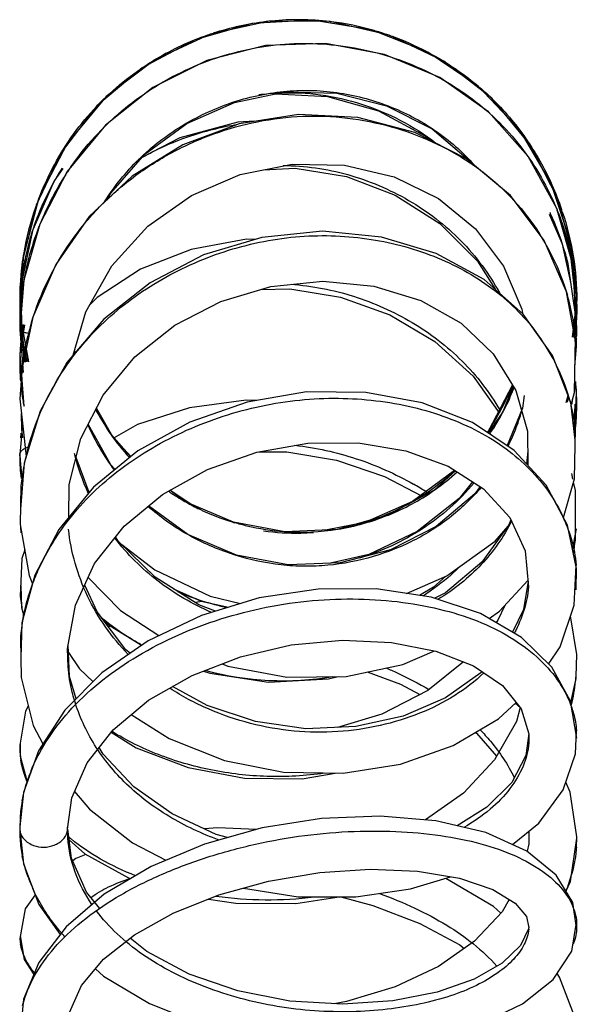
# Model space of a CAD drawing. Units: millimetres. Extents: x 1620 to 1917, y 481 to 691.
# Drawn here: x 1706 to 1709, y 598 to 604 of the extents above; entities that cross this region are included whole.
import ezdxf

# ---------------------------------------------------------------- set-up
doc = ezdxf.new("R2010")
doc.units = ezdxf.units.MM
doc.header["$LTSCALE"] = 65.395
doc.layers.add('HUANXINGTANHUANG_4_SOLIDLINE', color=7, linetype='CONTINUOUS')

msp = doc.modelspace()

# ---------------------------------------------------------------- linework, layer by layer
at = {"layer": 'HUANXINGTANHUANG_4_SOLIDLINE', "color": 7, "linetype": 'Continuous'}
for p, q in [((1707.4691, 604.2626), (1707.0959, 604.1802)), ((1707.8501, 604.2602), (1707.4691, 604.2626)), ((1708.221, 604.1738), (1707.8501, 604.2602)), ((1706.9996, 604.1446), (1706.6692, 603.9697)), ((1707.0959, 604.1802), (1706.7485, 604.0198)), ((1708.5653, 604.0106), (1708.221, 604.1738)), ((1706.7485, 604.0198), (1706.4434, 603.7883)), ((1706.6692, 603.9697), (1706.3854, 603.7305)), ((1706.4434, 603.7883), (1706.1974, 603.4936)), ((1706.3854, 603.7305), (1706.1613, 603.4371)), ((1706.4381, 603.6082), (1706.1987, 603.3167)), ((1706.1974, 603.4936), (1706.0208, 603.1517)), ((1706.1613, 603.4371), (1706.0034, 603.1054)), ((1706.1713, 603.3361), (1706.1162, 603.2586)), ((1706.1162, 603.2586), (1705.9765, 602.9361)), ((1706.1987, 603.3167), (1706.0259, 602.9865)), ((1706.0208, 603.1517), (1705.9207, 602.7798)), ((1706.0034, 603.1054), (1705.9162, 602.7502)), ((1709.3774, 602.7244), (1709.2742, 603.084)), ((1706.0076, 603.0238), (1705.9796, 602.9436)), ((1706.0259, 602.9865), (1705.9256, 602.6353)), ((1705.9765, 602.9361), (1705.9069, 602.5926)), ((1705.9796, 602.9436), (1705.9077, 602.599)), ((1709.3762, 602.7286), (1709.361, 602.877)), ((1705.9207, 602.7798), (1705.9043, 602.3948)), ((1705.9558, 602.7697), (1705.9257, 602.6311)), ((1709.3968, 602.4026), (1709.3792, 602.7803)), ((1705.9162, 602.7502), (1705.9086, 602.5034)), ((1709.3975, 602.3893), (1709.3468, 602.7362)), ((1709.3951, 602.3873), (1709.3774, 602.7244)), ((1705.9256, 602.6353), (1705.9, 602.3248)), ((1705.9069, 602.5926), (1705.913, 602.2415)), ((1705.9077, 602.599), (1705.9078, 602.5926)), ((1705.9089, 602.505), (1705.9121, 602.2466)), ((1709.3732, 602.2755), (1709.3973, 602.4697)), ((1705.9043, 602.3948), (1705.9545, 602.1214)), ((1705.9825, 602.4027), (1705.9087, 602.0531)), ((1709.3746, 602.2762), (1709.3968, 602.4026)), ((1709.3831, 602.3005), (1709.4003, 602.4422)), ((1705.9, 602.3277), (1705.9002, 602.3263)), ((1705.9311, 602.3542), (1705.901, 602.1686)), ((1705.9214, 602.3557), (1705.9074, 602.2359)), ((1709.3934, 602.2729), (1709.3776, 602.3864)), ((1709.3833, 602.2748), (1709.397, 602.3509)), ((1705.9, 602.3249), (1705.9226, 602.0542)), ((1705.9129, 602.301), (1705.9134, 602.3047)), ((1709.3854, 601.9277), (1709.3934, 602.2729)), ((1709.3894, 602.2484), (1709.3919, 602.2835)), ((1705.9121, 602.2466), (1705.9416, 602.1203)), ((1709.3892, 602.0937), (1709.3981, 602.2172)), ((1705.901, 602.1686), (1705.9264, 601.8429)), ((1705.9394, 602.1982), (1705.9535, 602.1212)), ((1706.2486, 602.1785), (1706.2442, 602.1933)), ((1705.917, 602.1145), (1705.9, 601.8886)), ((1705.9071, 602.1139), (1705.922, 601.8623)), ((1705.9087, 602.0531), (1705.909, 602.008)), ((1708.7503, 602.0314), (1708.9132, 601.8013)), ((1708.9965, 601.9766), (1708.845, 601.6869)), ((1709.0002, 601.9705), (1708.9363, 601.8064)), ((1709.0017, 601.9681), (1708.9725, 601.8786)), ((1709.3989, 601.9257), (1709.3877, 601.9973)), ((1709.0695, 601.9102), (1709.0584, 601.8302)), ((1709.3329, 601.8663), (1709.3459, 601.9097)), ((1709.3419, 601.8667), (1709.3487, 601.9025)), ((1709.3648, 601.8505), (1709.3854, 601.9277)), ((1709.3873, 601.702), (1709.3989, 601.9257)), ((1705.9, 601.8886), (1705.9403, 601.5252)), ((1705.922, 601.8623), (1705.9276, 601.8432)), ((1708.9725, 601.8786), (1708.8764, 601.7022)), ((1709.3721, 601.8546), (1709.3744, 601.8864)), ((1709.3843, 601.6841), (1709.3905, 601.8539)), ((1706.4658, 601.6755), (1706.3825, 601.8288)), ((1706.4842, 601.6488), (1706.3826, 601.829)), ((1708.9363, 601.8064), (1708.8445, 601.6729)), ((1709.0584, 601.8302), (1708.9625, 601.5942)), ((1705.918, 601.726), (1705.9, 601.537)), ((1705.9073, 601.6725), (1705.9058, 601.6431)), ((1706.5975, 601.5247), (1706.4658, 601.6755)), ((1706.5982, 601.5253), (1706.4842, 601.6488)), ((1709.0918, 601.6846), (1709.093, 601.4715)), ((1709.3868, 601.3863), (1709.3923, 601.7017)), ((1705.9, 601.5375), (1705.9084, 601.3875)), ((1705.9, 601.531), (1705.9002, 601.534)), ((1705.9001, 601.5304), (1705.9002, 601.534)), ((1705.9007, 601.5447), (1705.9002, 601.534)), ((1705.9008, 601.5227), (1705.9142, 601.388)), ((1709.0925, 601.5585), (1709.0854, 601.4798)), ((1705.9277, 601.484), (1705.9048, 601.1945)), ((1706.3354, 601.2988), (1706.2541, 601.5185)), ((1708.1926, 601.4002), (1708.4252, 601.2776)), ((1708.6316, 601.4369), (1708.3679, 601.243)), ((1708.639, 601.4357), (1708.5044, 601.3152)), ((1708.6336, 601.4392), (1708.6316, 601.4369)), ((1709.3766, 601.3841), (1709.3691, 601.4182)), ((1705.9076, 601.3408), (1705.903, 601.0991)), ((1706.2078, 601.143), (1706.2109, 601.3495)), ((1709.3172, 601.1415), (1709.3868, 601.3863)), ((1709.3923, 601.3125), (1709.3807, 601.3651)), ((1706.9424, 601.2417), (1706.8431, 601.3133)), ((1706.9941, 601.213), (1706.8436, 601.3136)), ((1708.5044, 601.3152), (1708.2141, 601.1572)), ((1709.3927, 601.0117), (1709.3923, 601.3125)), ((1707.2435, 601.1125), (1706.9424, 601.2417)), ((1707.0309, 601.1947), (1706.9941, 601.213)), ((1708.3675, 601.2427), (1708.0682, 601.1112)), ((1708.2141, 601.1572), (1707.8958, 601.0674)), ((1707.5667, 601.052), (1707.2435, 601.1125)), ((1708.0682, 601.1112), (1707.8317, 601.0644)), ((1705.9052, 601.0862), (1705.9081, 601.0462)), ((1707.8958, 601.0674), (1707.5667, 601.052)), ((1709.3744, 600.9392), (1709.398, 601.0707)), ((1705.9314, 600.9383), (1705.9139, 600.8845)), ((1709.0767, 600.9332), (1709.0973, 600.706)), ((1705.9139, 600.8845), (1705.9037, 600.647)), ((1709.3839, 600.5919), (1709.3968, 600.8436)), ((1709.3963, 600.6871), (1709.399, 600.8217)), ((1708.9144, 600.5524), (1709.0935, 600.7472)), ((1707.0461, 600.6147), (1707.003, 600.6069)), ((1708.8497, 600.5077), (1708.9144, 600.5524)), ((1705.9142, 600.4804), (1705.9065, 600.2609)), ((1709.3998, 600.2816), (1709.3605, 600.5231)), ((1706.4702, 600.4593), (1706.4581, 600.4548)), ((1706.2038, 600.2038), (1706.201, 600.3186)), ((1706.2125, 600.1417), (1706.2047, 600.3393)), ((1709.3961, 600.1433), (1709.3998, 600.2816)), ((1706.2538, 600.0022), (1706.2125, 600.1417)), ((1709.3625, 599.9788), (1709.3959, 600.131)), ((1709.3959, 600.131), (1709.3959, 600.1433)), ((1709.0469, 599.945), (1709.014, 599.9749)), ((1705.9369, 599.9243), (1705.9, 599.7102)), ((1705.954, 599.9563), (1705.9369, 599.9243)), ((1709.3926, 599.6573), (1709.3986, 599.8021)), ((1705.9, 599.7102), (1705.9018, 599.6643)), ((1705.902, 599.7217), (1705.9028, 599.6428)), ((1705.9028, 599.6428), (1705.9472, 599.4805)), ((1705.923, 599.4132), (1705.9004, 599.197)), ((1705.9021, 599.256), (1705.9, 599.1819)), ((1705.9, 599.1929), (1705.9002, 599.1884)), ((1705.9, 599.1884), (1705.9001, 599.1826)), ((1705.9, 599.1837), (1705.9235, 598.9653)), ((1706.2003, 599.1929), (1706.2003, 599.195)), ((1706.201, 599.1883), (1706.2003, 599.1929)), ((1706.2003, 599.1819), (1706.2003, 599.1837)), ((1706.2019, 599.1281), (1706.2003, 599.1819)), ((1706.2258, 599.0005), (1706.2018, 599.1821)), ((1705.9004, 599.1524), (1705.9022, 599.118)), ((1709.0983, 599.1638), (1709.0984, 599.09)), ((1709.3606, 598.8547), (1709.4003, 599.1268)), ((1709.398, 599.0694), (1709.4004, 599.1355)), ((1709.4003, 599.1268), (1709.4002, 599.1311)), ((1709.0984, 599.09), (1709.0877, 599.0435)), ((1709.3325, 598.7919), (1709.3606, 598.8547)), ((1705.9972, 598.7709), (1705.9347, 598.6824)), ((1705.9347, 598.6824), (1705.9008, 598.4952)), ((1709.0838, 598.6341), (1709.0997, 598.5615)), ((1709.0981, 598.5686), (1709.0974, 598.5554)), ((1709.3696, 598.4156), (1709.3995, 598.5952)), ((1709.3995, 598.5952), (1709.3995, 598.5559)), ((1705.9231, 598.113), (1705.9013, 597.8924))]:
    msp.add_line(p, q, dxfattribs=at)
for points in [[(1708.4648, 604.0675), (1708.1108, 604.2082), (1707.7371, 604.2699), (1707.361, 604.2474), (1706.9996, 604.1446)], [(1709.2742, 603.084), (1709.0946, 603.4126), (1708.8459, 603.6928), (1708.5394, 603.9088), (1708.1928, 604.0537), (1707.8225, 604.1223), (1707.445, 604.1095), (1707.0766, 604.0152), (1706.7355, 603.8451), (1706.4381, 603.6082)], [(1709.361, 602.877), (1709.2399, 603.2432), (1709.0442, 603.5748), (1708.7816, 603.8541), (1708.4648, 604.0675)], [(1709.3792, 602.7803), (1709.2806, 603.1467), (1709.1074, 603.485), (1708.8661, 603.778), (1708.5653, 604.0106)], [(1706.4483, 603.1391), (1706.4721, 603.1822), (1706.6863, 603.4262), (1706.95, 603.6187), (1707.249, 603.7517), (1707.5686, 603.8177), (1707.8924, 603.81), (1708.2051, 603.7306), (1708.4914, 603.5849), (1708.7354, 603.3783), (1708.7428, 603.3681)], [(1707.507, 603.805), (1707.8331, 603.7892), (1708.1541, 603.6988), (1708.4504, 603.5399), (1708.4834, 603.5112)], [(1709.3981, 602.2172), (1709.3362, 602.5617), (1709.1956, 602.8836), (1708.9834, 603.1675), (1708.7078, 603.3973), (1708.3825, 603.5625), (1708.0245, 603.6576), (1707.6509, 603.6769), (1707.279, 603.6173), (1706.9257, 603.4849), (1706.6065, 603.2878), (1706.3362, 603.0337), (1706.1265, 602.7338), (1705.9825, 602.4027)], [(1707.3781, 603.6332), (1707.2703, 603.6277), (1706.9069, 603.5301), (1706.6707, 603.4084)], [(1706.235, 602.1625), (1706.316, 602.4345), (1706.4798, 602.7254), (1706.7048, 602.9734), (1706.9786, 603.1663), (1707.2852, 603.2984), (1707.6118, 603.3646), (1707.9408, 603.3584), (1708.2522, 603.2836), (1708.5308, 603.1479), (1708.7635, 602.9577), (1708.9398, 602.722), (1709.0542, 602.4531), (1709.0584, 602.4262)], [(1707.4327, 603.3283), (1707.6319, 603.3388), (1707.9529, 603.2864), (1708.2594, 603.1688), (1708.5394, 602.99), (1708.7762, 602.7538), (1708.8875, 602.5771)], [(1709.3649, 602.6124), (1709.3115, 602.8617), (1709.2293, 603.0466)], [(1709.4003, 602.4422), (1709.3607, 602.8077), (1709.2795, 603.0689)], [(1709.391, 601.6275), (1709.363, 601.8661), (1709.2472, 602.1611), (1709.0635, 602.4217), (1708.8177, 602.6387), (1708.5172, 602.8022), (1708.1743, 602.9058), (1707.8024, 602.9422), (1707.4216, 602.9036), (1707.0547, 602.7927), (1706.7187, 602.6187), (1706.4281, 602.3902), (1706.196, 602.1164), (1706.028, 601.8108), (1705.9277, 601.484)], [(1707.3803, 602.8911), (1707.3255, 602.8915), (1706.9768, 602.8274), (1706.6591, 602.7033), (1706.3857, 602.5255), (1706.3421, 602.4808)], [(1706.2109, 601.3495), (1706.2849, 601.6387), (1706.4245, 601.9105), (1706.6243, 602.1522), (1706.8751, 602.3507), (1707.1632, 602.4996), (1707.4777, 602.5945), (1707.8054, 602.6277), (1708.1261, 602.5962), (1708.4197, 602.5062), (1708.6733, 602.3634), (1708.8758, 602.1719), (1709.0182, 601.9414), (1709.0918, 601.6846)], [(1707.4157, 602.5758), (1707.5973, 602.5809), (1707.9165, 602.5284), (1708.2252, 602.4168), (1708.5087, 602.2496), (1708.7503, 602.0314)], [(1709.3993, 602.4853), (1709.4002, 602.4931), (1709.3964, 602.5306)], [(1709.3894, 602.2484), (1709.3909, 602.4909), (1709.3892, 602.4988)], [(1709.2083, 601.3464), (1709.0075, 601.5643), (1708.7447, 601.7394), (1708.4283, 601.863), (1708.0753, 601.9288), (1707.7028, 601.9316), (1707.3284, 601.8681), (1706.9699, 601.7426), (1706.6428, 601.5618), (1706.3631, 601.3326)], [(1707.3873, 601.8781), (1707.3235, 601.8807), (1706.9661, 601.8328), (1706.6406, 601.727), (1706.4939, 601.6432)], [(1705.9102, 601.7964), (1705.9108, 601.6977), (1705.9181, 601.6424)], [(1706.499, 601.444), (1706.4725, 601.474), (1706.331, 601.7284)], [(1706.201, 600.3186), (1706.2496, 600.591), (1706.3706, 600.8521), (1706.556, 601.0882), (1706.7969, 601.2877), (1707.08, 601.4443), (1707.3898, 601.5532), (1707.7107, 601.6097), (1708.027, 601.6114), (1708.3253, 601.5622), (1708.5933, 601.465), (1708.8153, 601.3226), (1708.9795, 601.1417), (1709.0767, 600.9332)], [(1707.4018, 601.5554), (1707.5791, 601.5545), (1707.8904, 601.5021), (1708.1926, 601.4002)], [(1708.7925, 601.3372), (1708.7594, 601.2913), (1708.5171, 601.0856), (1708.2299, 600.9389), (1707.9145, 600.8566), (1707.5866, 600.8445), (1707.262, 600.9056), (1706.9574, 601.0362), (1706.7091, 601.215)], [(1708.7456, 601.3673), (1708.662, 601.2624), (1708.398, 601.0551), (1708.0941, 600.9102), (1707.8528, 600.8544)], [(1709.399, 600.8217), (1709.3418, 601.0951), (1709.2083, 601.3464)], [(1706.3631, 601.3326), (1706.146, 601.0675), (1705.9957, 600.7801), (1705.9142, 600.4804)], [(1705.903, 601.0991), (1705.96, 600.7769), (1705.9809, 600.7258)], [(1708.3294, 600.6649), (1708.584, 600.7753), (1708.8866, 600.994), (1708.9687, 601.0886)], [(1708.986, 601.1277), (1708.9735, 601.0953), (1708.8047, 600.8615), (1708.5755, 600.6683), (1708.5084, 600.6341)], [(1707.13, 600.5535), (1707.026, 600.5925), (1706.7502, 600.7662), (1706.5216, 600.9916), (1706.5029, 601.0207)], [(1706.5407, 600.9728), (1706.7482, 600.8134), (1707.0972, 600.647), (1707.2874, 600.6011)], [(1706.5937, 600.289), (1706.5675, 600.3112), (1706.3863, 600.5491), (1706.3083, 600.7178)], [(1706.3303, 600.7652), (1706.5335, 600.5577), (1706.7748, 600.3998)], [(1708.5761, 600.7718), (1708.5006, 600.7033), (1708.4122, 600.6526)], [(1709.094, 600.742), (1709.066, 600.564), (1708.9961, 600.4218)], [(1705.9065, 600.7131), (1705.9117, 600.5755), (1705.9268, 600.5265)], [(1709.4003, 599.7551), (1709.3611, 599.9869), (1709.2433, 600.2005), (1709.0538, 600.3879), (1708.7964, 600.539), (1708.4856, 600.6417), (1708.1404, 600.6931), (1707.7752, 600.6921), (1707.4041, 600.6364), (1707.042, 600.5268), (1706.7072, 600.3677), (1706.4164, 600.1662), (1706.1838, 599.9316), (1706.0176, 599.6763), (1705.923, 599.4132)], [(1706.8654, 600.6936), (1707.0401, 600.616), (1707.2129, 600.5786)], [(1708.9483, 600.5893), (1708.9042, 600.4965), (1708.893, 600.4823)], [(1709.2228, 600.2208), (1709.295, 600.3299), (1709.3839, 600.5919)], [(1706.4311, 600.4903), (1706.4508, 600.4711), (1706.6659, 600.3391)], [(1705.904, 600.3827), (1705.9091, 600.1358), (1705.9844, 599.8351), (1706.0451, 599.7184)], [(1706.2003, 599.1837), (1706.2266, 599.3793), (1706.3231, 599.5992), (1706.4863, 599.8076), (1706.7103, 599.994), (1706.9836, 600.1492), (1707.2874, 600.2662), (1707.6064, 600.341), (1707.9282, 600.3707), (1708.2366, 600.3563), (1708.5156, 600.3016), (1708.7517, 600.2101), (1708.9331, 600.0863), (1709.0513, 599.9395)], [(1706.2065, 600.2934), (1706.2767, 600.1903), (1706.3606, 600.11)], [(1707.1715, 600.2215), (1707.2081, 600.2069), (1707.5795, 600.1377), (1707.9511, 600.1434), (1708.3064, 600.219), (1708.5057, 600.3035)], [(1708.6881, 600.2347), (1708.4644, 600.0547), (1708.1759, 599.9059), (1707.8977, 599.8225)], [(1708.8049, 600.1738), (1708.7976, 600.1654), (1708.576, 600.0086), (1708.309, 599.894), (1708.0116, 599.8273), (1707.6981, 599.8141), (1707.3823, 599.8587), (1707.0786, 599.9596), (1706.8611, 600.0796)], [(1707.0553, 600.1768), (1707.0944, 600.1627), (1707.4623, 600.108), (1707.8406, 600.1272), (1707.9015, 600.1426)], [(1708.0842, 600.1717), (1708.2927, 600.0941), (1708.4138, 600.0286)], [(1706.6009, 599.903), (1706.8397, 599.7527), (1707.1874, 599.6151), (1707.5579, 599.5404), (1707.9329, 599.5339), (1708.2936, 599.5923), (1708.6229, 599.7082), (1708.9077, 599.8756), (1709.0191, 599.9795)], [(1709.0447, 599.9476), (1709.0207, 599.8598), (1708.8839, 599.6196), (1708.6882, 599.4082), (1708.4507, 599.2412)], [(1709.0513, 599.9395), (1709.099, 599.7812), (1709.0987, 599.7257)], [(1706.4741, 599.7921), (1706.6314, 599.6937), (1706.959, 599.5698), (1707.3116, 599.5043), (1707.6758, 599.5002), (1707.8831, 599.5347)], [(1708.7635, 599.7909), (1708.7705, 599.7856), (1708.8964, 599.6415)], [(1709.0981, 599.7842), (1709.0806, 599.645), (1708.9919, 599.4771), (1708.8362, 599.3201), (1708.6478, 599.2047)], [(1707.2059, 599.1294), (1707.1346, 599.1497), (1706.8574, 599.279), (1706.6165, 599.4487), (1706.4238, 599.6552), (1706.3995, 599.6968)], [(1708.9965, 599.0858), (1709.1622, 599.2213), (1709.315, 599.4295), (1709.3926, 599.6573)], [(1709.4004, 599.1355), (1709.3596, 599.4144), (1709.3318, 599.4789)], [(1706.2443, 599.4197), (1706.3377, 599.3083), (1706.6087, 599.0962), (1706.8189, 598.9876)], [(1709.3965, 598.5767), (1709.3753, 598.7218), (1709.2703, 598.8939), (1709.0856, 599.0452), (1708.8294, 599.1621), (1708.515, 599.2358), (1708.1646, 599.265), (1707.7956, 599.2501), (1707.423, 599.1906), (1707.0616, 599.0887), (1706.7263, 598.949), (1706.4314, 598.7744), (1706.1924, 598.5696), (1706.0208, 598.3451), (1705.9231, 598.113)], [(1707.3861, 599.1802), (1707.1458, 599.1909), (1707.0597, 599.1846)], [(1706.2105, 599.116), (1706.3083, 599.0286), (1706.5837, 598.8772), (1706.5974, 598.8727)], [(1706.4025, 598.6846), (1706.3207, 598.7864), (1706.2258, 599.0005)], [(1706.316, 599.0243), (1706.2527, 598.9984), (1706.233, 598.9841)], [(1705.9235, 598.9653), (1706.0206, 598.7093), (1706.1546, 598.5201)], [(1706.2011, 597.8966), (1706.2139, 598.0292), (1706.2893, 598.1996), (1706.4268, 598.3653), (1706.6209, 598.5189), (1706.8653, 598.6548), (1707.1512, 598.7693), (1707.4642, 598.8565), (1707.7868, 598.9108), (1708.1025, 598.9305), (1708.399, 598.9178), (1708.6625, 598.8739), (1708.8726, 598.8029), (1709.014, 598.7167), (1709.0838, 598.6341)], [(1707.3067, 598.8126), (1707.6488, 598.7582), (1708.0118, 598.7568), (1708.356, 598.8069), (1708.6061, 598.8833)], [(1708.9238, 598.6556), (1708.8776, 598.6956), (1708.5778, 598.873), (1708.5755, 598.874)], [(1707.0872, 598.7437), (1707.2582, 598.7166), (1707.6347, 598.7149), (1707.9079, 598.7572)], [(1708.9748, 598.7406), (1708.9317, 598.664), (1708.7573, 598.4778), (1708.531, 598.3196), (1708.2598, 598.1919), (1707.9534, 598.0984), (1707.8755, 598.0855)], [(1707.918, 598.7572), (1708.1189, 598.7039), (1708.4135, 598.5903), (1708.6654, 598.4548), (1708.6936, 598.4333)], [(1709.0974, 598.5554), (1709.047, 598.4511), (1708.9319, 598.3411), (1708.7557, 598.2397), (1708.5232, 598.1577), (1708.2441, 598.103), (1707.9305, 598.0822), (1707.5984, 598.102), (1707.2699, 598.1661), (1706.9651, 598.2714), (1706.698, 598.4137), (1706.5936, 598.4972)], [(1705.9039, 598.5125), (1705.928, 598.3624), (1705.9886, 598.2685)], [(1706.3757, 598.3037), (1706.4258, 598.2589), (1706.7163, 598.0862), (1707.0468, 597.955), (1707.4045, 597.8666), (1707.7754, 597.824), (1708.1433, 597.8281), (1708.4912, 597.8752), (1708.8026, 597.9618), (1709.0603, 598.0847), (1709.2527, 598.2381), (1709.3696, 598.4156)], [(1709.3991, 597.8287), (1709.3863, 598.007), (1709.2927, 598.2532), (1709.2768, 598.2746)]]:
    msp.add_lwpolyline(points, dxfattribs=at)
for centre, radius, start, end in [((1707.6607, 602.5085), 1.7643, 96.89694, 108.01175), ((1707.6523, 602.5627), 1.7095, 95.69796, 96.83444), ((1707.6491, 602.6029), 1.6692, 83.17698, 95.72531), ((1707.6449, 602.5566), 1.7156, 82.91048, 83.22367), ((1707.6389, 602.5171), 1.7556, 73.88, 82.87544), ((1707.6684, 602.4833), 1.7906, 107.99582, 109.20069), ((1707.6305, 602.4856), 1.7882, 71.23174, 73.89968), ((1707.6705, 602.4778), 1.7966, 109.20616, 120.4968), ((1707.6284, 602.4795), 1.7946, 70.01856, 71.23268), ((1707.6273, 602.4761), 1.7982, 62.54473, 70.01803), ((1707.6592, 602.4983), 1.7731, 121.08482, 121.45324), ((1707.66, 602.497), 1.7747, 120.90277, 121.08485), ((1707.6607, 602.4957), 1.7762, 120.51864, 120.90274), ((1707.6038, 602.3786), 1.4343, 92.97582, 98.08216), ((1707.4858, 601.9724), 1.6497, 119.74666, 120.66964), ((1707.7045, 602.4989), 1.8057, 151.50488, 170.22799), ((1707.5781, 602.4329), 1.6778, 147.33677, 149.36539), ((1707.7265, 602.3029), 1.8316, 145.21657, 146.43548), ((1707.7296, 602.3008), 1.8353, 147.20947, 157.28564), ((1707.5853, 602.4287), 1.6861, 149.3655, 151.60482), ((1707.7285, 602.3016), 1.834, 146.43537, 147.2095), ((1707.5942, 602.424), 1.6962, 151.60995, 159.29395), ((1707.6985, 602.434), 1.7037, 21.88176, 22.16819), ((1707.5885, 602.4937), 1.8134, 18.3649, 18.81922), ((1707.5893, 602.4259), 1.691, 159.2962, 161.69833), ((1707.7118, 602.3088), 1.8158, 157.30063, 158.61593), ((1707.5544, 602.2839), 1.8486, 24.52734, 24.79491), ((1707.5573, 602.2851), 1.8455, 17.22544, 24.52927), ((1707.6885, 602.3175), 1.7909, 158.60377, 165.37455), ((1707.5836, 602.4278), 1.6849, 161.69873, 163.32478), ((1707.5702, 602.4317), 1.671, 163.32029, 168.1808), ((1707.5786, 602.292), 1.8231, 14.10266, 17.2185), ((1707.6491, 602.5101), 1.7492, 171.56059, 172.11042), ((1707.6524, 602.5096), 1.7525, 171.31968, 171.56069), ((1707.6576, 602.5088), 1.7578, 170.28778, 171.31929), ((1707.6444, 602.3294), 1.7453, 165.38641, 169.47532), ((1707.5535, 602.4354), 1.6538, 168.18771, 169.12218), ((1707.6073, 602.5152), 1.7071, 172.08817, 183.04625), ((1707.5431, 602.4374), 1.6433, 169.12082, 171.35724), ((1707.5231, 602.4403), 1.6231, 172.47703, 173.48948), ((1707.5311, 602.4392), 1.6312, 171.35864, 172.47694), ((1707.6184, 602.3344), 1.7188, 169.4823, 170.95308), ((1707.5589, 602.3421), 1.6588, 170.89118, 180.28174), ((1707.5004, 602.4425), 1.6003, 174.62123, 177.0739), ((1707.5135, 602.4414), 1.6134, 173.81218, 174.62339), ((1707.5179, 602.4409), 1.6179, 173.48985, 173.8124), ((1707.4794, 602.4436), 1.5793, 177.07381, 179.65704), ((1707.931, 602.1257), 1.4699, 10.2147, 16.38758), ((1707.4773, 602.4438), 1.5771, 179.66448, 182.5029), ((1707.6719, 602.3081), 1.7283, 4.44823, 5.42973), ((1707.7017, 602.5128), 1.6985, 356.70109, 358.44166), ((1707.7172, 602.5124), 1.6829, 358.44244, 359.7016), ((1707.6072, 602.5166), 1.707, 183.09417, 183.95361), ((1707.6235, 602.5178), 1.7234, 183.95611, 186.35586), ((1707.6801, 602.3087), 1.7201, 3.91567, 4.44787), ((1707.6835, 602.5139), 1.7167, 355.67615, 355.86252), ((1707.6875, 602.5136), 1.7127, 355.86236, 356.47486), ((1707.6852, 602.3091), 1.715, 3.52267, 3.9156), ((1707.6917, 602.5134), 1.7084, 356.47502, 356.70254), ((1707.6903, 602.3094), 1.7098, 2.97274, 3.52274), ((1707.6955, 602.3097), 1.7047, 2.59018, 2.97265), ((1707.5208, 602.3425), 1.6208, 180.30305, 180.57321), ((1707.4935, 602.4444), 1.5933, 182.49912, 182.92008), ((1707.4966, 602.4446), 1.5965, 182.92001, 183.11007), ((1707.5033, 602.445), 1.6032, 183.11072, 184.22711), ((1707.5407, 602.4483), 1.6407, 184.24779, 190.49376), ((1707.6378, 602.5194), 1.7378, 186.35345, 186.98502), ((1707.3329, 602.1084), 1.433, 170.0598, 171.36743), ((1707.6486, 601.8594), 1.7505, 163.00224, 165.11208), ((1707.6717, 602.5149), 1.7286, 353.46715, 355.67379), ((1707.7887, 602.4544), 1.6115, 354.93647, 357.55299), ((1707.7143, 602.3104), 1.6858, 358.7281, 2.59391), ((1707.311, 602.1113), 1.411, 173.24864, 174.97191), ((1707.3177, 602.1105), 1.4176, 172.91628, 173.2497), ((1707.3195, 602.1103), 1.4195, 172.67275, 172.9163), ((1707.3216, 602.11), 1.4216, 172.2778, 172.67272), ((1707.6599, 602.5223), 1.7601, 186.99298, 191.28551), ((1707.3263, 602.1094), 1.4263, 171.36787, 172.12848), ((1707.6137, 601.8684), 1.7145, 165.10358, 171.74583), ((1708.0782, 601.5043), 1.3353, 34.83648, 36.89311), ((1708.0984, 601.5181), 1.3108, 26.26884, 34.84775), ((1707.6575, 602.5164), 1.7428, 352.65471, 353.46902), ((1707.7652, 602.4565), 1.6351, 353.57291, 354.17939), ((1707.7719, 602.4558), 1.6283, 354.17929, 354.93961), ((1707.7103, 602.3106), 1.6899, 357.87524, 358.72285), ((1707.2985, 602.1124), 1.3983, 174.97141, 177.11735), ((1707.7024, 602.3109), 1.6978, 357.05455, 357.87525), ((1707.2782, 602.1132), 1.378, 178.43178, 179.96158), ((1707.2853, 602.113), 1.3851, 177.70328, 178.43243), ((1707.2895, 602.1129), 1.3893, 177.11911, 177.70335), ((1707.5728, 602.4538), 1.6733, 190.4776, 191.58095), ((1707.6805, 602.5262), 1.7811, 191.27931, 192.39705), ((1707.6867, 602.5276), 1.7874, 192.3968, 193.10532), ((1707.2848, 602.1133), 1.3846, 179.96629, 182.50124), ((1708.1475, 601.5428), 1.2558, 16.30942, 26.24865), ((1707.3071, 602.1143), 1.4069, 182.5005, 184.65369), ((1707.3547, 602.1192), 1.4548, 185.9818, 190.9496), ((1707.6014, 601.1182), 1.7142, 148.72272, 150.88223), ((1707.5913, 602.528), 1.5103, 327.96456, 338.57234), ((1707.6682, 602.4753), 1.4344, 327.38415, 338.99073), ((1707.7965, 601.8534), 1.6037, 0.07874, 5.14675), ((1707.5619, 601.139), 1.6696, 150.84601, 158.52736), ((1707.6094, 602.3239), 1.7918, 345.21834, 346.28973), ((1708.1912, 601.5569), 1.2099, 13.39872, 16.24898), ((1708.2185, 601.5631), 1.1819, 6.73244, 13.41054), ((1707.8004, 601.8545), 1.5998, 354.51602, 359.25014), ((1707.8236, 601.8539), 1.5765, 359.26052, 0.06219), ((1707.6912, 602.5226), 1.4901, 208.12794, 214.35061), ((1707.6589, 601.0927), 1.4517, 29.70595, 29.98071), ((1707.8421, 602.1553), 1.2601, 340.14378, 344.37759), ((1707.858, 602.1506), 1.2435, 344.38554, 345.09162), ((1707.4814, 601.1691), 1.5837, 158.47681, 167.11596), ((1707.7008, 602.3366), 1.5032, 204.04085, 216.61029), ((1707.6186, 602.5117), 1.4785, 325.61639, 327.26325), ((1707.6127, 602.5155), 1.4855, 327.26248, 327.93656), ((1707.8126, 602.1663), 1.2916, 333.51789, 339.22718), ((1707.8279, 602.1602), 1.2751, 339.23771, 340.15021), ((1707.6743, 602.5114), 1.4699, 214.36399, 214.83107), ((1707.6504, 602.4941), 1.4404, 214.80759, 222.61667), ((1707.6802, 602.4679), 1.4203, 325.68014, 327.37719), ((1706.9818, 601.5207), 1.0817, 179.48827, 179.89515), ((1707.0081, 601.5212), 1.108, 179.92527, 186.93655), ((1707.4264, 601.1822), 1.5272, 167.1352, 169.62569), ((1705.994, 601.4635), 0.1291, 117.72692, 119.1044), ((1707.657, 601.9002), 1.4587, 193.99558, 204.56295), ((1707.3861, 601.1894), 1.4862, 169.61729, 174.15145), ((1707.6448, 602.5021), 1.4527, 303.32843, 312.41421), ((1707.7032, 602.4574), 1.3963, 305.31049, 312.59249), ((1707.6709, 602.4719), 1.4128, 312.45649, 312.97703), ((1707.4737, 599.7837), 1.8085, 57.26551, 60.11458), ((1707.6675, 602.5255), 1.4751, 235.63633, 236.04482), ((1707.6749, 602.5368), 1.4886, 236.05077, 240.34985), ((1707.6642, 602.5132), 1.4643, 292.23571, 304.7581), ((1707.6232, 602.5338), 1.4911, 299.9834, 303.35298), ((1707.495, 599.8174), 1.7685, 57.0097, 57.25599), ((1707.684, 602.4835), 1.4287, 304.78561, 305.33505), ((1707.6801, 602.5457), 1.4989, 240.34538, 240.72967), ((1707.6833, 602.5514), 1.5055, 240.732, 244.31879), ((1707.6129, 602.5522), 1.5122, 290.1921, 299.97102), ((1707.6855, 602.5561), 1.5106, 244.31883, 252.64659), ((1707.6527, 602.5374), 1.4911, 292.02757, 292.29446), ((1708.4186, 600.7294), 0.9879, 25.50008, 26.10212), ((1708.4412, 600.7399), 0.963, 19.19499, 25.51416), ((1707.6819, 602.5455), 1.4995, 252.65599, 253.31422), ((1707.6185, 602.5363), 1.4953, 281.00144, 290.20387), ((1707.6672, 602.4599), 1.4124, 265.69391, 266.05741), ((1707.9626, 601.1597), 1.4377, 350.36955, 354.08911), ((1707.6088, 602.357), 1.8269, 246.85592, 257.20757), ((1706.7734, 600.7265), 0.8734, 185.21875, 188.92813), ((1706.7985, 600.7304), 0.8987, 188.92411, 191.50743), ((1706.8176, 600.7342), 0.9182, 191.505, 193.29127), ((1707.1366, 600.2811), 1.2369, 169.36389, 172.34032), ((1707.1036, 600.2855), 1.2036, 172.34108, 175.37136), ((1707.5574, 602.0145), 1.8983, 255.08374, 279.41316), ((1708.2086, 600.2449), 1.1919, 346.35432, 353.62205), ((1708.2417, 600.2404), 1.1585, 353.66103, 355.19033), ((1706.4584, 599.7074), 0.5583, 184.43174, 184.91885), ((1706.4706, 599.7086), 0.5705, 184.93325, 189.10527), ((1706.9579, 599.1487), 1.0648, 157.80651, 159.29158), ((1706.7764, 599.1974), 0.8765, 169.30886, 176.16201), ((1706.7354, 599.1785), 0.8353, 179.32136, 179.93412), ((1706.7422, 599.1786), 0.8421, 179.9397, 184.12801), ((1706.7634, 599.1804), 0.8634, 184.14889, 191.03234), ((1706.9744, 600.0359), 1.1832, 229.13893, 229.56242), ((1706.9858, 600.0494), 1.2008, 229.56388, 230.5792), ((1706.8805, 599.2141), 0.9854, 199.43057, 204.18485), ((1708.455, 599.1496), 0.9473, 337.93954, 344.88973), ((1707.4619, 601.1702), 2.4308, 262.2274, 276.82918), ((1708.8714, 598.5763), 0.2288, 354.43904, 356.27839), ((1706.2054, 598.5151), 0.3053, 183.73601, 190.01831)]:
    msp.add_arc(centre, radius, start, end, dxfattribs=at)
for points, knots in [([(1706.2222, 603.3478), (1706.2674, 603.4128), (1706.3663, 603.5373), (1706.595, 603.7571), (1706.9315, 603.9725), (1707.3117, 604.0931), (1707.6249, 604.1272), (1707.9374, 604.118), (1708.2441, 604.0463), (1708.5266, 603.9183), (1708.7228, 603.7957), (1708.8996, 603.6476), (1709.1033, 603.4194), (1709.2188, 603.2178), (1709.2763, 603.0768)], [0, 0, 0, 0, 0.063622, 0.127242, 0.25416, 0.380638, 0.443671, 0.506445, 0.63111, 0.693191, 0.754943, 0.816393, 0.877694, 1, 1, 1, 1]), ([(1708.4563, 604.0718), (1708.5551, 604.0205), (1708.6966, 603.9294), (1708.8646, 603.7828), (1709.0173, 603.6201), (1709.1772, 603.3895), (1709.2689, 603.1844), (1709.305, 603.0787)], [0, 0, 0, 0, 0.249657, 0.374513, 0.499398, 0.749398, 1, 1, 1, 1]), ([(1706.1176, 603.3604), (1706.1895, 603.4929), (1706.3673, 603.7411), (1706.6055, 603.9323), (1706.7339, 604.0109)], [0, 0, 0, 0, 0.500422, 1, 1, 1, 1]), ([(1706.4333, 603.1273), (1706.4942, 603.2237), (1706.6384, 603.4033), (1706.9108, 603.6142), (1707.2212, 603.76), (1707.4998, 603.8218), (1707.725, 603.8308), (1707.9481, 603.8127), (1708.2193, 603.7423), (1708.4669, 603.6129), (1708.6411, 603.4777), (1708.7189, 603.4), (1708.7552, 603.359)], [0, 0, 0, 0, 0.12699, 0.253845, 0.380426, 0.506084, 0.568595, 0.630917, 0.754873, 0.877882, 0.939051, 1, 1, 1, 1]), ([(1707.5294, 603.8109), (1707.6164, 603.8155), (1707.7925, 603.808), (1708.136, 603.7296), (1708.3761, 603.6041), (1708.5158, 603.4967)], [0, 0, 0, 0, 0.248236, 0.498293, 1, 1, 1, 1]), ([(1705.9746, 602.3711), (1706.0293, 602.55), (1706.1558, 602.8085), (1706.3961, 603.1002), (1706.6117, 603.2891), (1706.8545, 603.4434), (1707.2035, 603.599), (1707.6737, 603.6949), (1708.1467, 603.6385), (1708.4944, 603.512), (1708.7328, 603.3797), (1708.9425, 603.2115), (1709.1168, 603.0112), (1709.253, 602.7863), (1709.3167, 602.6236), (1709.3412, 602.5405)], [0, 0, 0, 0, 0.126627, 0.190657, 0.255052, 0.319784, 0.384618, 0.512999, 0.639163, 0.701356, 0.762601, 0.822864, 0.882375, 0.94138, 1, 1, 1, 1]), ([(1706.6673, 603.4047), (1706.7593, 603.4573), (1706.9554, 603.5457), (1707.1641, 603.5976), (1707.2706, 603.6142)], [0, 0, 0, 0, 0.495858, 1, 1, 1, 1]), ([(1707.5555, 603.3548), (1707.6237, 603.3547), (1707.7608, 603.3447), (1708.0308, 603.2877), (1708.3524, 603.1515), (1708.6842, 602.8972), (1708.8503, 602.6728), (1708.9162, 602.5528)], [0, 0, 0, 0, 0.123888, 0.248868, 0.500245, 0.751147, 1, 1, 1, 1]), ([(1709.2795, 603.0689), (1709.3228, 602.961), (1709.3876, 602.7357), (1709.4037, 602.5017), (1709.3987, 602.3856)], [0, 0, 0, 0, 0.500308, 1, 1, 1, 1]), ([(1709.3096, 603.065), (1709.3395, 602.9747), (1709.3854, 602.7892), (1709.4006, 602.5986), (1709.4001, 602.5036)], [0, 0, 0, 0, 0.500367, 1, 1, 1, 1]), ([(1706.1363, 602.0082), (1706.2122, 602.1332), (1706.3995, 602.3681), (1706.7616, 602.6406), (1707.1796, 602.8292), (1707.628, 602.924), (1708.0785, 602.9125), (1708.4351, 602.8202), (1708.6928, 602.7), (1708.8669, 602.5893), (1709.0196, 602.4582), (1709.1068, 602.3582), (1709.1461, 602.3059)], [0, 0, 0, 0, 0.125426, 0.254134, 0.38496, 0.515451, 0.643579, 0.767812, 0.828032, 0.886736, 0.943981, 1, 1, 1, 1]), ([(1707.6047, 602.6085), (1707.7377, 602.5994), (1708.0033, 602.5473), (1708.3715, 602.3827), (1708.6899, 602.1404), (1708.8519, 601.9301), (1708.9164, 601.8182)], [0, 0, 0, 0, 0.251761, 0.505577, 0.755915, 1, 1, 1, 1]), ([(1705.9, 602.3248), (1705.9, 602.322), (1705.9038, 602.3176), (1705.91, 602.3139), (1705.9204, 602.3093), (1705.9372, 602.3045), (1705.9518, 602.3016), (1705.9599, 602.3003)], [0, 0, 0, 0, 0.125525, 0.219039, 0.33523, 0.631262, 1, 1, 1, 1]), ([(1706.1899, 601.1041), (1706.235, 601.1642), (1706.335, 601.2799), (1706.509, 601.4339), (1706.7055, 601.5684), (1706.9926, 601.7205), (1707.3051, 601.8267), (1707.6283, 601.8822), (1707.9487, 601.9009), (1708.2638, 601.8684), (1708.5576, 601.7854), (1708.7578, 601.7011), (1708.9363, 601.5949), (1709.0892, 601.4681), (1709.2143, 601.3248), (1709.2791, 601.2185), (1709.3058, 601.1641)], [0, 0, 0, 0, 0.06242, 0.126638, 0.19257, 0.259861, 0.396278, 0.464469, 0.531908, 0.662619, 0.725167, 0.785224, 0.842547, 0.897222, 0.94958, 1, 1, 1, 1]), ([(1705.934, 601.5777), (1705.9358, 601.5787), (1705.9437, 601.5826), (1705.9518, 601.5858), (1705.9582, 601.588)], [0, 0, 0, 0, 0.23728, 1, 1, 1, 1]), ([(1707.6295, 601.5967), (1707.7601, 601.5819), (1708.0187, 601.5243), (1708.2609, 601.4171), (1708.3748, 601.3516)], [0, 0, 0, 0, 0.500321, 1, 1, 1, 1]), ([(1705.9, 601.5375), (1705.9, 601.5391), (1705.9006, 601.5457), (1705.9036, 601.5518), (1705.9065, 601.5559)], [0, 0, 0, 0, 0.243475, 1, 1, 1, 1]), ([(1705.9065, 601.5559), (1705.9079, 601.5578), (1705.9149, 601.566), (1705.924, 601.5722), (1705.9313, 601.5763)], [0, 0, 0, 0, 0.223156, 1, 1, 1, 1]), ([(1708.7553, 601.3608), (1708.7089, 601.3048), (1708.6072, 601.1996), (1708.3751, 601.0228), (1708.1739, 600.9288), (1708.0348, 600.8862)], [0, 0, 0, 0, 0.250031, 0.500318, 1, 1, 1, 1]), ([(1708.7997, 601.3325), (1708.7399, 601.2612), (1708.6031, 601.13), (1708.3598, 600.9798), (1708.0883, 600.878), (1707.8476, 600.8374), (1707.6522, 600.834), (1707.4561, 600.8507), (1707.2146, 600.9085), (1706.9429, 601.0314), (1706.7801, 601.1467), (1706.7055, 601.2117)], [0, 0, 0, 0, 0.119959, 0.242119, 0.366201, 0.491505, 0.554536, 0.61778, 0.744793, 0.87238, 1, 1, 1, 1]), ([(1708.2119, 601.1551), (1708.1108, 601.1142), (1707.899, 601.0543), (1707.6789, 601.0433), (1707.5701, 601.0508)], [0, 0, 0, 0, 0.49979, 1, 1, 1, 1]), ([(1705.9733, 600.7034), (1705.9857, 600.7386), (1706.0421, 600.88), (1706.121, 601.0122), (1706.1899, 601.1041)], [0, 0, 0, 0, 0.245036, 1, 1, 1, 1]), ([(1707.5611, 601.0515), (1707.4826, 601.0574), (1707.3781, 601.0741), (1707.2766, 601.1016), (1707.2514, 601.1092)], [0, 0, 0, 0, 0.749406, 1, 1, 1, 1]), ([(1708.9909, 601.1202), (1708.9413, 601.0206), (1708.8423, 600.8798), (1708.6746, 600.7244), (1708.5781, 600.6576), (1708.5274, 600.6272)], [0, 0, 0, 0, 0.487722, 0.740673, 1, 1, 1, 1]), ([(1706.5823, 600.2811), (1706.4785, 600.3882), (1706.3057, 600.6347), (1706.2219, 600.9246), (1706.2067, 601.0698)], [0, 0, 0, 0, 0.50523, 1, 1, 1, 1]), ([(1707.7454, 601.0467), (1707.7193, 601.0446), (1707.6149, 601.0391), (1707.5099, 601.0454), (1707.4323, 601.0565)], [0, 0, 0, 0, 0.250409, 1, 1, 1, 1]), ([(1709.3506, 601.0565), (1709.3567, 601.0392), (1709.3785, 600.9699), (1709.392, 600.8978), (1709.3968, 600.8436)], [0, 0, 0, 0, 0.251941, 1, 1, 1, 1]), ([(1707.1053, 600.5459), (1706.9863, 600.5973), (1706.8162, 600.696), (1706.6212, 600.8662), (1706.5364, 600.9635), (1706.4975, 601.0145)], [0, 0, 0, 0, 0.501925, 0.751525, 1, 1, 1, 1]), ([(1708.6642, 600.8316), (1708.6467, 600.8145), (1708.5747, 600.7478), (1708.496, 600.6884), (1708.4342, 600.6483)], [0, 0, 0, 0, 0.249325, 1, 1, 1, 1]), ([(1705.921, 600.5094), (1705.9241, 600.5257), (1705.9377, 600.5913), (1705.9566, 600.6559), (1705.9733, 600.7034)], [0, 0, 0, 0, 0.248152, 1, 1, 1, 1]), ([(1709.0973, 600.706), (1709.0927, 600.6561), (1709.0721, 600.5554), (1709.0322, 600.4608), (1709.008, 600.415)], [0, 0, 0, 0, 0.491459, 1, 1, 1, 1]), ([(1705.972, 599.5509), (1706.031, 599.6955), (1706.2233, 599.9763), (1706.6423, 600.2988), (1707.1625, 600.5255), (1707.6403, 600.6216), (1708.0261, 600.635), (1708.3035, 600.6146), (1708.5634, 600.5652), (1708.7987, 600.4884), (1709.0025, 600.3848), (1709.1689, 600.2572), (1709.2947, 600.1111), (1709.3506, 600.0007), (1709.3693, 599.945)], [0, 0, 0, 0, 0.116031, 0.246428, 0.38834, 0.534038, 0.605515, 0.674604, 0.740267, 0.80157, 0.85788, 0.909282, 0.956345, 1, 1, 1, 1]), ([(1706.6684, 600.3398), (1706.6456, 600.3523), (1706.5564, 600.4038), (1706.4718, 600.4634), (1706.4124, 600.5122)], [0, 0, 0, 0, 0.253109, 1, 1, 1, 1]), ([(1706.244, 599.9931), (1706.2388, 600.0103), (1706.2201, 600.0794), (1706.2083, 600.1504), (1706.2038, 600.2038)], [0, 0, 0, 0, 0.251149, 1, 1, 1, 1]), ([(1708.8171, 600.1656), (1708.7611, 600.1121), (1708.6334, 600.014), (1708.4118, 599.9034), (1708.1635, 599.8271), (1707.8972, 599.7889), (1707.622, 599.7923), (1707.3477, 599.8409), (1707.084, 599.9313), (1706.9198, 600.0186), (1706.8425, 600.0686)], [0, 0, 0, 0, 0.109772, 0.226517, 0.349267, 0.476414, 0.606349, 0.737823, 0.869515, 1, 1, 1, 1]), ([(1708.2013, 600.1969), (1708.2249, 600.187), (1708.3173, 600.1463), (1708.4069, 600.0992), (1708.4714, 600.0603)], [0, 0, 0, 0, 0.253598, 1, 1, 1, 1]), ([(1707.1532, 599.114), (1707.044, 599.1539), (1706.8362, 599.2511), (1706.5663, 599.4528), (1706.3615, 599.7029), (1706.2732, 599.8951), (1706.244, 599.9931)], [0, 0, 0, 0, 0.266479, 0.522057, 0.765737, 1, 1, 1, 1]), ([(1709.3693, 599.945), (1709.3733, 599.9333), (1709.3875, 599.8867), (1709.3959, 599.8384), (1709.3986, 599.8021)], [0, 0, 0, 0, 0.252585, 1, 1, 1, 1]), ([(1707.8153, 599.5345), (1707.6961, 599.5174), (1707.4561, 599.5041), (1707.1032, 599.5451), (1706.773, 599.6405), (1706.5708, 599.7401), (1706.4784, 599.7982)], [0, 0, 0, 0, 0.260403, 0.516355, 0.764191, 1, 1, 1, 1]), ([(1708.7928, 599.808), (1708.8152, 599.7849), (1708.8981, 599.693), (1708.9677, 599.5888), (1709.008, 599.5065)], [0, 0, 0, 0, 0.26014, 1, 1, 1, 1]), ([(1709.0987, 599.7257), (1709.0947, 599.6757), (1709.0679, 599.5724), (1708.9823, 599.4295), (1708.8549, 599.2988), (1708.7496, 599.2268), (1708.6917, 599.194)], [0, 0, 0, 0, 0.216971, 0.452376, 0.712428, 1, 1, 1, 1]), ([(1705.9464, 599.4801), (1705.9418, 599.4914), (1705.9249, 599.5363), (1705.9129, 599.583), (1705.9073, 599.6183)], [0, 0, 0, 0, 0.255113, 1, 1, 1, 1]), ([(1705.9152, 599.36), (1705.9178, 599.3739), (1705.9297, 599.4299), (1705.9467, 599.4849), (1705.9619, 599.5252)], [0, 0, 0, 0, 0.247101, 1, 1, 1, 1]), ([(1705.9185, 598.0748), (1705.9344, 598.1384), (1705.9878, 598.2675), (1706.1161, 598.4451), (1706.2913, 598.6113), (1706.5091, 598.7611), (1706.7628, 598.891), (1707.0434, 598.9996), (1707.3424, 599.0842), (1707.6508, 599.1425), (1707.9592, 599.1716), (1708.2579, 599.173), (1708.5378, 599.1481), (1708.7904, 599.0983), (1709.0074, 599.0241), (1709.1823, 598.9281), (1709.3113, 598.8151), (1709.3668, 598.7239), (1709.3825, 598.6784)], [0, 0, 0, 0, 0.048887, 0.102626, 0.162192, 0.227852, 0.298934, 0.374029, 0.451628, 0.530081, 0.6075, 0.68208, 0.752246, 0.816497, 0.873409, 0.922448, 0.964148, 1, 1, 1, 1]), ([(1705.9065, 599.1509), (1705.9079, 599.1476), (1705.9142, 599.1346), (1705.9234, 599.1231), (1705.9313, 599.1155)], [0, 0, 0, 0, 0.243837, 1, 1, 1, 1]), ([(1705.9313, 599.1155), (1705.9341, 599.1127), (1705.9466, 599.1017), (1705.9609, 599.0928), (1705.9722, 599.0874)], [0, 0, 0, 0, 0.242927, 1, 1, 1, 1]), ([(1705.9722, 599.0874), (1705.9919, 599.0779), (1706.0353, 599.0659), (1706.0911, 599.0719), (1706.1316, 599.088), (1706.166, 599.1095), (1706.1864, 599.1331), (1706.1938, 599.1508)], [0, 0, 0, 0, 0.259033, 0.520578, 0.649085, 0.772905, 1, 1, 1, 1]), ([(1706.3542, 598.7091), (1706.3111, 598.7722), (1706.2402, 598.9062), (1706.2071, 599.0548), (1706.2019, 599.1281)], [0, 0, 0, 0, 0.509872, 1, 1, 1, 1]), ([(1706.6278, 598.8903), (1706.5523, 598.92), (1706.4107, 598.9863), (1706.281, 599.0743), (1706.2233, 599.1217)], [0, 0, 0, 0, 0.52051, 1, 1, 1, 1]), ([(1709.398, 599.0694), (1709.397, 599.0554), (1709.3915, 598.9992), (1709.3806, 598.9436), (1709.3696, 598.9027)], [0, 0, 0, 0, 0.249231, 1, 1, 1, 1]), ([(1705.9512, 598.8862), (1705.9474, 598.8968), (1705.9334, 598.9391), (1705.9223, 598.9825), (1705.916, 599.0152)], [0, 0, 0, 0, 0.251666, 1, 1, 1, 1]), ([(1706.3468, 598.7529), (1706.3817, 598.7786), (1706.4629, 598.8256), (1706.5503, 598.8592), (1706.598, 598.8743)], [0, 0, 0, 0, 0.464228, 1, 1, 1, 1]), ([(1706.1843, 598.506), (1706.163, 598.5294), (1706.084, 598.6226), (1706.0186, 598.7277), (1705.9815, 598.8103)], [0, 0, 0, 0, 0.258965, 1, 1, 1, 1]), ([(1708.1602, 598.7787), (1708.2356, 598.7514), (1708.3806, 598.6917), (1708.6383, 598.5548), (1708.8086, 598.4226), (1708.8988, 598.3216)], [0, 0, 0, 0, 0.274842, 0.53592, 1, 1, 1, 1]), ([(1709.3825, 598.6784), (1709.3849, 598.6716), (1709.3933, 598.6445), (1709.3982, 598.6163), (1709.3995, 598.5952)], [0, 0, 0, 0, 0.253373, 1, 1, 1, 1]), ([(1709.0991, 598.5541), (1709.0959, 598.5212), (1709.0733, 598.4519), (1709.0035, 598.3584), (1708.9003, 598.2716), (1708.7658, 598.1942), (1708.6023, 598.1294), (1708.4137, 598.0798), (1708.2054, 598.0467), (1707.9827, 598.0319), (1707.7516, 598.0373), (1707.5179, 598.0651), (1707.2875, 598.1152), (1707.0659, 598.1865), (1706.8589, 598.2781), (1706.6718, 598.389), (1706.5105, 598.5187), (1706.4204, 598.6188), (1706.3814, 598.6709)], [0, 0, 0, 0, 0.032056, 0.068854, 0.111942, 0.161879, 0.218748, 0.282059, 0.350624, 0.423106, 0.498165, 0.574543, 0.651061, 0.726542, 0.799885, 0.870178, 0.93687, 1, 1, 1, 1]), ([(1709.3995, 598.5559), (1709.399, 598.5479), (1709.3955, 598.5152), (1709.387, 598.4831), (1709.3783, 598.4598)], [0, 0, 0, 0, 0.244779, 1, 1, 1, 1]), ([(1705.9197, 598.4061), (1705.9181, 598.4108), (1705.9119, 598.429), (1705.9073, 598.4478), (1705.9048, 598.462)], [0, 0, 0, 0, 0.254475, 1, 1, 1, 1]), ([(1705.9917, 598.2797), (1705.9837, 598.2898), (1705.9551, 598.329), (1705.9318, 598.3725), (1705.9197, 598.4061)], [0, 0, 0, 0, 0.26487, 1, 1, 1, 1])]:
    msp.add_open_spline(points, degree=3, knots=knots, dxfattribs=at)
for points in [[(1705.9, 599.1819), (1705.9001, 599.1713), (1705.9024, 599.1606), (1705.9065, 599.1509)], [(1706.1938, 599.1508), (1706.1979, 599.1606), (1706.2002, 599.1713), (1706.2003, 599.1819)]]:
    msp.add_open_spline(points, degree=3, dxfattribs=at)

doc.saveas('drawing.dxf')
